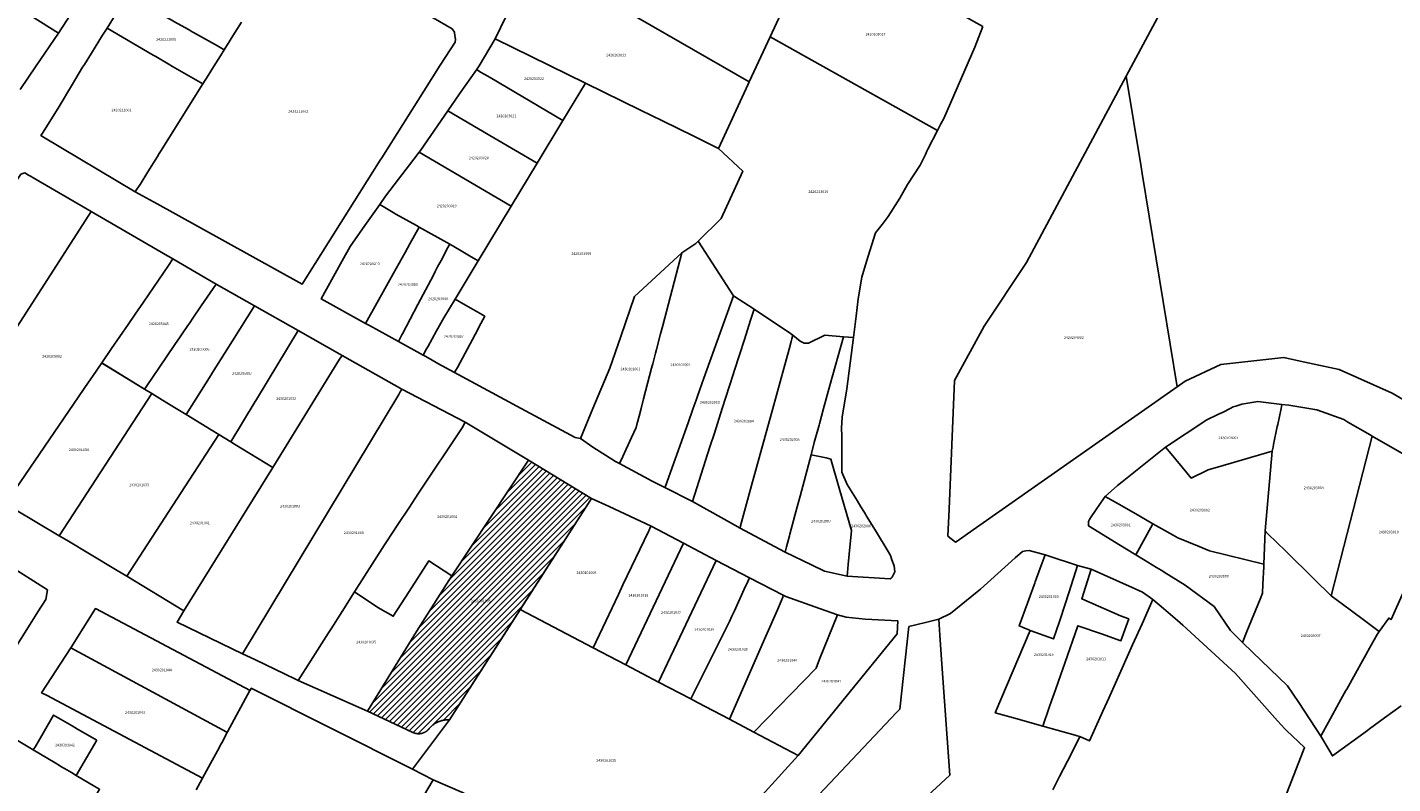
# Model space of a CAD drawing. Units: metres. Extents: x 496468 to 536439, y 9936248 to 9975432.
# Drawn here: x 499495 to 499826, y 9958342 to 9958525 of the extents above; entities that cross this region are included whole.
import ezdxf
from ezdxf.enums import TextEntityAlignment as Align

# ---------------------------------------------------------------- set-up
doc = ezdxf.new("R2010")
doc.units = ezdxf.units.M
doc.header["$MEASUREMENT"] = 0
for name, color, linetype in [('BRA_LOS_CHILLOS', 6, 'Continuous'), ('CLAVE_LOS_CHILLOS', 7, 'Continuous'), ('LOTE_LOS_CHILLOS', 5, 'Continuous')]:
    doc.layers.add(name, color=color, linetype=linetype)
doc.styles.add('Arial', font='arial.ttf')

msp = doc.modelspace()

# ---------------------------------------------------------------- hatches: boundary and pattern name
at = {"layer": 'BRA_LOS_CHILLOS', "linetype": 'Continuous', "lineweight": 13}
h = msp.add_hatch(dxfattribs=at)
h.set_pattern_fill('_USER', color=6, style=0)
h.set_pattern_definition([(45, (523109.0148, 9967473.5945), (-0.70710678, 0.70710678), [])])
h.paths.add_polyline_path([(499616.4073, 9958419.9971), (499631.6635, 9958410.7379), (499597.2675, 9958357.1001), (499597.1539, 9958357.1053), (499597.0395, 9958357.1083), (499596.9247, 9958357.1093), (499596.8093, 9958357.1081), (499596.6935, 9958357.1045), (499596.5773, 9958357.0987), (499596.4609, 9958357.0905), (499596.3443, 9958357.0801), (499596.2275, 9958357.0675), (499596.1107, 9958357.0525), (499595.9939, 9958357.0351), (499595.8771, 9958357.0153), (499595.7603, 9958356.9933), (499595.6439, 9958356.9687), (499595.5277, 9958356.9421), (499595.4117, 9958356.9129), (499595.2963, 9958356.8813), (499595.1813, 9958356.8475), (499595.0669, 9958356.8113), (499594.9529, 9958356.7727), (499594.8399, 9958356.7317), (499594.7275, 9958356.6887), (499594.6159, 9958356.6433), (499594.5053, 9958356.5955), (499594.3957, 9958356.5457), (499594.2869, 9958356.4937), (499594.1795, 9958356.4395), (499594.0731, 9958356.3831), (499593.9679, 9958356.3247), (499593.8641, 9958356.2643), (499593.7615, 9958356.2017), (499593.6603, 9958356.1373), (499593.5607, 9958356.0711), (499593.4625, 9958356.0029), (499593.3659, 9958355.9329), (499593.2709, 9958355.8611), (499593.1777, 9958355.7877), (499593.0859, 9958355.7127), (499592.9961, 9958355.6361), (499592.9079, 9958355.5579), (499592.8215, 9958355.4781), (499592.7371, 9958355.3971), (499592.6545, 9958355.3147), (499592.5739, 9958355.2311), (499592.4951, 9958355.1461), (499592.4183, 9958355.0601), (499592.3435, 9958354.9729), (499592.2707, 9958354.8847), (499592.1999, 9958354.7955), (499592.1425, 9958354.7353), (499592.0831, 9958354.6759), (499592.0219, 9958354.6177), (499591.9585, 9958354.5607), (499591.8933, 9958354.5049), (499591.8261, 9958354.4503), (499591.7571, 9958354.3973), (499591.6863, 9958354.3457), (499591.6135, 9958354.2959), (499591.5391, 9958354.2475), (499591.4629, 9958354.2011), (499591.3851, 9958354.1565), (499591.3059, 9958354.1137), (499591.2251, 9958354.0731), (499591.1427, 9958354.0345), (499591.0591, 9958353.9981), (499590.9743, 9958353.9639), (499590.8883, 9958353.9319), (499590.8011, 9958353.9023), (499590.7131, 9958353.8751), (499590.6241, 9958353.8503), (499590.5343, 9958353.8281), (499590.4439, 9958353.8083), (499590.3529, 9958353.7911), (499590.2615, 9958353.7763), (499590.1695, 9958353.7643), (499590.0775, 9958353.7547), (499589.9853, 9958353.7477), (499589.8929, 9958353.7435), (499589.8007, 9958353.7417), (499589.7087, 9958353.7427), (499589.6171, 9958353.7461), (499589.5257, 9958353.7521), (499589.4349, 9958353.7605), (499589.3447, 9958353.7713), (499589.2553, 9958353.7847), (499589.1665, 9958353.8005), (499589.0787, 9958353.8185), (499588.9919, 9958353.8387), (499588.9061, 9958353.8613), (499588.8213, 9958353.8861), (499588.7379, 9958353.9127), (499588.6557, 9958353.9415), (499588.5749, 9958353.9723), (499588.4955, 9958354.0049), (499588.4175, 9958354.0393), (499588.3411, 9958354.0755), (499588.2661, 9958354.1131), (499588.1929, 9958354.1525), (499577.4043, 9958359.2121), (499589.2569, 9958378.4981), (499597.1469, 9958390.8681), (499597.8799, 9958391.9767)])

# ---------------------------------------------------------------- linework, layer by layer
at = {"layer": 'BRA_LOS_CHILLOS', "flags": 128}
msp.add_lwpolyline([(499631.6635, 9958410.7379), (499597.2675, 9958357.1001), (499597.1539, 9958357.1053), (499597.0395, 9958357.1083), (499596.9247, 9958357.1093), (499596.8093, 9958357.1081), (499596.6935, 9958357.1045), (499596.5773, 9958357.0987), (499596.4609, 9958357.0905), (499596.3443, 9958357.0801), (499596.2275, 9958357.0675), (499596.1107, 9958357.0525), (499595.9939, 9958357.0351), (499595.8771, 9958357.0153), (499595.7603, 9958356.9933), (499595.6439, 9958356.9687), (499595.5277, 9958356.9421), (499595.4117, 9958356.9129), (499595.2963, 9958356.8813), (499595.1813, 9958356.8475), (499595.0669, 9958356.8113), (499594.9529, 9958356.7727), (499594.8399, 9958356.7317), (499594.7275, 9958356.6887), (499594.6159, 9958356.6433), (499594.5053, 9958356.5955), (499594.3957, 9958356.5457), (499594.2869, 9958356.4937), (499594.1795, 9958356.4395), (499594.0731, 9958356.3831), (499593.9679, 9958356.3247), (499593.8641, 9958356.2643), (499593.7615, 9958356.2017), (499593.6603, 9958356.1373), (499593.5607, 9958356.0711), (499593.4625, 9958356.0029), (499593.3659, 9958355.9329), (499593.2709, 9958355.8611), (499593.1777, 9958355.7877), (499593.0859, 9958355.7127), (499592.9961, 9958355.6361), (499592.9079, 9958355.5579), (499592.8215, 9958355.4781), (499592.7371, 9958355.3971), (499592.6545, 9958355.3147), (499592.5739, 9958355.2311), (499592.4951, 9958355.1461), (499592.4183, 9958355.0601), (499592.3435, 9958354.9729), (499592.2707, 9958354.8847), (499592.1999, 9958354.7955), (499592.1425, 9958354.7353), (499592.0831, 9958354.6759), (499592.0219, 9958354.6177), (499591.9585, 9958354.5607), (499591.8933, 9958354.5049), (499591.8261, 9958354.4503), (499591.7571, 9958354.3973), (499591.6863, 9958354.3457), (499591.6135, 9958354.2959), (499591.5391, 9958354.2475), (499591.4629, 9958354.2011), (499591.3851, 9958354.1565), (499591.3059, 9958354.1137), (499591.2251, 9958354.0731), (499591.1427, 9958354.0345), (499591.0591, 9958353.9981), (499590.9743, 9958353.9639), (499590.8883, 9958353.9319), (499590.8011, 9958353.9023), (499590.7131, 9958353.8751), (499590.6241, 9958353.8503), (499590.5343, 9958353.8281), (499590.4439, 9958353.8083), (499590.3529, 9958353.7911), (499590.2615, 9958353.7763), (499590.1695, 9958353.7643), (499590.0775, 9958353.7547), (499589.9853, 9958353.7477), (499589.8929, 9958353.7435), (499589.8007, 9958353.7417), (499589.7087, 9958353.7427), (499589.6171, 9958353.7461), (499589.5257, 9958353.7521), (499589.4349, 9958353.7605), (499589.3447, 9958353.7713), (499589.2553, 9958353.7847), (499589.1665, 9958353.8005), (499589.0787, 9958353.8185), (499588.9919, 9958353.8387), (499588.9061, 9958353.8613), (499588.8213, 9958353.8861), (499588.7379, 9958353.9127), (499588.6557, 9958353.9415), (499588.5749, 9958353.9723), (499588.4955, 9958354.0049), (499588.4175, 9958354.0393), (499588.3411, 9958354.0755), (499588.2661, 9958354.1131), (499588.1929, 9958354.1525), (499577.4043, 9958359.2121), (499589.2569, 9958378.4981), (499597.1469, 9958390.8681), (499597.8799, 9958391.9767), (499616.4073, 9958419.9971)], close=True, dxfattribs=at)
at = {"layer": 'LOTE_LOS_CHILLOS'}
for points in [[(499940.4895, 9958613.7523), (499939.6957, 9958425.6331), (499888.0547, 9958399.3949), (499879.8943, 9958404.2509), (499849.8377, 9958422.1367), (499825.7077, 9958436.2127), (499812.9017, 9958441.9277), (499803.3947, 9958444.0237), (499799.4609, 9958444.8909), (499784.2209, 9958443.1977), (499775.5425, 9958439.1759), (499773.5725, 9958437.7945), (499765.13, 9958489.4733), (499764.8706, 9958491.0612), (499761.2827, 9958513.0235), (499770.0657, 9958529.4255), (499780.3845, 9958555.2225), (499813.7219, 9958574.2725), (499852.2189, 9958595.7037), (499862.2143, 9958598.0891), (499862.813, 9958598.232), (499887.1439, 9958604.0381), (499903.8653, 9958607.0831)], [(499674.9801, 9958522.5901), (499669.9301, 9958511.6601), (499642.9101, 9958527.1601), (499637.2101, 9958530.4401), (499623.1001, 9958538.5401), (499620.3201, 9958540.1301), (499618.2337, 9958541.2927), (499621.1371, 9958545.3177), (499622.6899, 9958547.4705), (499625.6839, 9958551.0941), (499634.2325, 9958561.4407), (499641.1201, 9958557.4001), (499643.3071, 9958556.1169), (499646.3701, 9958554.3201), (499647.6501, 9958553.5701), (499677.7147, 9958535.7135), (499681.2077, 9958533.5863), (499680.9701, 9958533.2401), (499680.0101, 9958531.8201), (499677.5401, 9958528.1401)], [(499508.6701, 9958532.9601), (499502.5701, 9958523.4001), (499496.0101, 9958527.5501), (499489.3187, 9958531.7867), (499486.6601, 9958533.4701), (499482.6301, 9958536.0201), (499481.9701, 9958536.4501), (499476.6401, 9958539.9501), (499473.7901, 9958541.8201), (499473.3267, 9958542.0899), (499477.8701, 9958548.8301), (499478.5709, 9958549.8623), (499478.8819, 9958550.3203), (499479.8969, 9958551.8181), (499495.3477, 9958541.7019), (499501.3301, 9958537.8001), (499502.8201, 9958536.8201)], [(499726.4901, 9958525.0801), (499724.5501, 9958520.0301), (499717.0301, 9958502.7901), (499716.3501, 9958501.4701), (499715.5201, 9958499.8601), (499674.9801, 9958522.5901), (499677.5401, 9958528.1401), (499680.0101, 9958531.8201), (499680.9701, 9958533.2401), (499681.2077, 9958533.5863), (499684.1301, 9958537.9451), (499690.0467, 9958545.5131)], [(499669.6811, 9958511.1203), (499662.4801, 9958495.5101), (499656.4901, 9958498.4501), (499648.8901, 9958502.1801), (499643.5401, 9958504.8101), (499630.2201, 9958511.3601), (499608.3701, 9958522.0901), (499610.9203, 9958527.3559), (499618.2337, 9958541.2927), (499620.3201, 9958540.1301), (499623.1001, 9958538.5401), (499637.2101, 9958530.4401), (499642.9101, 9958527.1601), (499669.9301, 9958511.6601)], [(499538.7901, 9958513.1801), (499537.5101, 9958511.1401), (499536.9201, 9958511.4801), (499530.1806, 9958515.4), (499529.0801, 9958516.0401), (499526.1001, 9958517.7701), (499525.4999, 9958518.1193), (499514.3101, 9958524.6301), (499516.5401, 9958528.1901), (499519.3201, 9958532.6001), (499530.3575, 9958526.3594), (499530.4801, 9958526.2901), (499534.1617, 9958524.2131), (499534.6829, 9958523.9191), (499534.9005, 9958523.798), (499535.2201, 9958523.6201), (499541.0201, 9958520.3401), (499542.6801, 9958519.4001), (499541.7721, 9958517.9467), (499540.1001, 9958515.2701)], [(499521.5225, 9958485.6311), (499521.1201, 9958485.0101), (499498.8595, 9958498.2219), (499498.2877, 9958498.6543), (499498.6541, 9958499.2383), (499499.0217, 9958499.8243), (499502.4201, 9958505.2401), (499505.9101, 9958511.0801), (499508.3601, 9958515.1701), (499508.8101, 9958515.8801), (499510.5201, 9958518.6001), (499513.2301, 9958522.9201), (499514.3101, 9958524.6301), (499525.4999, 9958518.1193), (499526.1001, 9958517.7701), (499529.0801, 9958516.0401), (499530.1806, 9958515.4), (499536.9201, 9958511.4801), (499537.5101, 9958511.1401), (499527.2501, 9958494.7501), (499526.9401, 9958494.2501), (499526.5101, 9958493.5601), (499524.2001, 9958489.8801), (499522.2801, 9958486.8001)], [(499630.2201, 9958511.3601), (499624.7713, 9958502.3203), (499607.1401, 9958512.6601), (499605.8101, 9958513.4301), (499604.7801, 9958514.0301), (499604.2205, 9958514.3559), (499603.8361, 9958514.5799), (499604.4617, 9958515.5501), (499608.3701, 9958522.0901)], [(499715.5201, 9958499.8601), (499713.2101, 9958495.3601), (499712.9801, 9958494.8301), (499712.6201, 9958494.0601), (499711.3601, 9958491.4701), (499708.2601, 9958486.7601), (499706.3901, 9958483.4701), (499703.5601, 9958478.9901), (499702.1001, 9958477.1301), (499700.4801, 9958475.0901), (499698.3401, 9958468.1315), (499697.2289, 9958464.3743), (499696.2763, 9958459.0827), (499695.8093, 9958454.8721), (499695.1433, 9958449.6927), (499692.7503, 9958449.8917), (499688.2087, 9958450.2693), (499684.2901, 9958448.3101), (499683.2101, 9958448.3501), (499682.2701, 9958448.8501), (499680.4901, 9958450.3201), (499679.9401, 9958450.6801), (499671.0801, 9958456.5501), (499666.1101, 9958459.8501), (499657.5501, 9958473.0301), (499663.1401, 9958478.5501), (499668.3401, 9958490.0401), (499662.4801, 9958495.5101), (499669.6811, 9958511.1203), (499669.9301, 9958511.6601), (499674.9801, 9958522.5901)], [(499624.7713, 9958502.3203), (499618.5361, 9958491.9755), (499608.0533, 9958498.1231), (499596.9045, 9958504.6613), (499599.7173, 9958508.7141), (499603.8361, 9958514.5799), (499604.2205, 9958514.3559), (499604.7801, 9958514.0301), (499605.8101, 9958513.4301), (499607.1401, 9958512.6601)], [(499632.0201, 9958432.5301), (499628.9827, 9958425.2575), (499627.7707, 9958425.4667), (499620.0501, 9958429.6301), (499614.6601, 9958432.5301), (499598.5201, 9958441.2301), (499598.8313, 9958441.8053), (499599.1801, 9958442.4501), (499603.4901, 9958450.4801), (499604.9001, 9958453.1001), (499605.8401, 9958454.8501), (499603.6001, 9958456.1501), (499603.0201, 9958456.4801), (499601.1601, 9958457.5601), (499598.6655, 9958459.0085), (499604.2527, 9958468.2779), (499612.2415, 9958481.5319), (499618.5361, 9958491.9755), (499624.7713, 9958502.3203), (499630.2201, 9958511.3601), (499643.5401, 9958504.8101), (499648.8901, 9958502.1801), (499656.4901, 9958498.4501), (499662.4801, 9958495.5101), (499668.3401, 9958490.0401), (499663.1401, 9958478.5501), (499657.5501, 9958473.0301), (499657.0001, 9958472.5001), (499656.5201, 9958472.1801), (499653.6003, 9958470.2549), (499642.1101, 9958459.6501), (499638.7601, 9958450.0001), (499636.0995, 9958442.2953)], [(499720.2667, 9958400.4145), (499719.9269, 9958400.1763), (499718.0749, 9958401.6315), (499718.3492, 9958408.1447), (499719.6625, 9958439.3347), (499726.8061, 9958452.4317), (499737.1249, 9958467.9097), (499761.2827, 9958513.0235), (499764.8706, 9958491.0612), (499765.13, 9958489.4733), (499773.5725, 9958437.7945), (499724.1709, 9958403.1523)], [(499608.0533, 9958498.1231), (499618.5361, 9958491.9755), (499612.2415, 9958481.5319), (499589.9117, 9958494.6273), (499590.2291, 9958495.0429), (499596.9045, 9958504.6613)], [(499612.2415, 9958481.5319), (499604.2527, 9958468.2779), (499602.1501, 9958469.5101), (499599.7303, 9958470.9329), (499597.3201, 9958472.3501), (499589.9301, 9958476.4501), (499589.2901, 9958476.8101), (499584.2751, 9958479.5901), (499583.6501, 9958479.9701), (499580.3701, 9958481.9601), (499581.7801, 9958483.9801), (499583.8701, 9958486.7201), (499588.6001, 9958492.9101), (499589.9117, 9958494.6273)], [(499498.3936, 9958461.527), (499490.9801, 9958449.9701), (499486.442, 9958452.6532), (499482.5401, 9958454.9601), (499476.6201, 9958458.4601), (499474.5001, 9958459.7101), (499478.4853, 9958466.0983), (499480.0877, 9958468.6665), (499487.4701, 9958480.5001), (499493.4201, 9958489.3001), (499494.3401, 9958489.5901), (499495.2303, 9958489.0745), (499495.9103, 9958488.6805), (499496.1701, 9958488.5301), (499510.4103, 9958480.2599)], [(499581.9801, 9958462.2301), (499576.9201, 9958453.1501), (499566.2201, 9958459.0501), (499570.9001, 9958467.5501), (499571.2901, 9958468.2501), (499573.2101, 9958471.7301), (499576.8001, 9958476.8601), (499580.3701, 9958481.9601), (499583.6501, 9958479.9701), (499584.2751, 9958479.5901), (499589.2901, 9958476.8101), (499589.9301, 9958476.4501), (499587.6823, 9958472.4403), (499586.5101, 9958470.3301), (499583.6101, 9958465.1301)], [(499509.8301, 9958438.9301), (499489.6469, 9958409.4513), (499471.8671, 9958420.0375), (499478.8301, 9958431.0601), (499480.9601, 9958434.3801), (499482.6653, 9958437.0353), (499483.1501, 9958437.7901), (499486.3811, 9958442.8059), (499490.9801, 9958449.9701), (499498.3936, 9958461.527), (499510.4103, 9958480.2599), (499528.9633, 9958469.4943), (499529.9701, 9958468.9101), (499530.2701, 9958468.7401), (499529.1701, 9958467.1301), (499523.0901, 9958458.2601), (499521.0901, 9958455.3601), (499519.4101, 9958452.9001), (499515.3845, 9958447.0345), (499513.0001, 9958443.5601), (499510.7403, 9958440.2597)], [(499585.7201, 9958450.3401), (499584.8801, 9958448.7501), (499577.8901, 9958452.6101), (499576.9201, 9958453.1501), (499581.9801, 9958462.2301), (499583.6101, 9958465.1301), (499586.5101, 9958470.3301), (499587.6823, 9958472.4403), (499589.9301, 9958476.4501), (499597.3201, 9958472.3501), (499596.6701, 9958471.1101), (499595.7101, 9958469.2801), (499595.2235, 9958468.3713), (499594.4101, 9958466.8201), (499593.8145, 9958465.6919), (499593.3701, 9958464.8501), (499589.6101, 9958457.7201), (499585.8805, 9958450.6445)], [(499591.7401, 9958446.9801), (499590.8799, 9958445.4425), (499584.8801, 9958448.7501), (499585.7201, 9958450.3401), (499585.8805, 9958450.6445), (499589.6101, 9958457.7201), (499593.3701, 9958464.8501), (499593.8145, 9958465.6919), (499594.4101, 9958466.8201), (499595.2235, 9958468.3713), (499595.7101, 9958469.2801), (499596.6701, 9958471.1101), (499597.3201, 9958472.3501), (499599.7303, 9958470.9329), (499602.1501, 9958469.5101), (499604.2527, 9958468.2779), (499598.6655, 9958459.0085), (499595.9301, 9958454.4701), (499594.1613, 9958451.3083), (499592.0131, 9958447.4681)], [(499649.5835, 9958413.7247), (499649.4601, 9958413.3801), (499646.4201, 9958414.9201), (499638.4501, 9958419.1901), (499639.2601, 9958420.9339), (499641.3901, 9958425.5201), (499642.4851, 9958427.8851), (499642.6901, 9958428.6401), (499643.2301, 9958430.7001), (499643.7001, 9958432.5301), (499644.3001, 9958434.8401), (499646.2363, 9958442.2703), (499646.3901, 9958442.8601), (499646.5201, 9958443.3601), (499647.1901, 9958445.9601), (499647.4101, 9958446.8045), (499648.4101, 9958450.6401), (499648.9401, 9958452.6601), (499653.6003, 9958470.2549), (499656.5201, 9958472.1801), (499657.0001, 9958472.5001), (499657.5501, 9958473.0301), (499666.1101, 9958459.8501), (499658.9301, 9958439.8301), (499657.3701, 9958435.4701), (499657.0301, 9958434.5301), (499656.3515, 9958432.6271), (499654.9961, 9958428.8343), (499654.8411, 9958428.4001), (499654.6801, 9958427.9501)], [(499523.7601, 9958437.7801), (499523.3747, 9958437.2153), (499513.0001, 9958443.5601), (499515.3845, 9958447.0345), (499519.4101, 9958452.9001), (499521.0901, 9958455.3601), (499523.0901, 9958458.2601), (499529.1701, 9958467.1301), (499530.2701, 9958468.7401), (499538.2101, 9958464.1301), (499540.7301, 9958462.6601), (499537.1301, 9958457.3801), (499535.0771, 9958454.3701), (499534.3201, 9958453.2601), (499533.8901, 9958452.6401), (499532.3201, 9958450.3401), (499532.0351, 9958449.9125), (499530.7301, 9958448.0001), (499528.7201, 9958445.0501)], [(499639.2601, 9958420.9339), (499638.4501, 9958419.1901), (499637.8325, 9958419.5221), (499637.5201, 9958419.6901), (499632.0201, 9958423.1701), (499628.9827, 9958425.2575), (499632.0201, 9958432.5301), (499636.0995, 9958442.2953), (499638.7601, 9958450.0001), (499642.1101, 9958459.6501), (499653.6003, 9958470.2549), (499648.9401, 9958452.6601), (499648.4101, 9958450.6401), (499647.4101, 9958446.8045), (499647.1901, 9958445.9601), (499646.5201, 9958443.3601), (499646.3901, 9958442.8601), (499646.2363, 9958442.2703), (499644.3001, 9958434.8401), (499643.7001, 9958432.5301), (499643.2301, 9958430.7001), (499642.6901, 9958428.6401), (499642.4851, 9958427.8851), (499641.3901, 9958425.5201)], [(499539.5241, 9958440.7121), (499533.4401, 9958431.0701), (499531.0501, 9958432.5301), (499527.7001, 9958434.5701), (499525.1543, 9958436.1269), (499523.3747, 9958437.2153), (499523.7601, 9958437.7801), (499528.7201, 9958445.0501), (499530.7301, 9958448.0001), (499532.0351, 9958449.9125), (499532.3201, 9958450.3401), (499533.8901, 9958452.6401), (499534.3201, 9958453.2601), (499535.0771, 9958454.3701), (499537.1301, 9958457.3801), (499540.7301, 9958462.6601), (499550.0397, 9958457.3771), (499544.6975, 9958448.9107), (499539.8443, 9958441.2195)], [(499598.8313, 9958441.8053), (499598.5201, 9958441.2301), (499594.4801, 9958443.4601), (499592.6701, 9958444.4551), (499591.3615, 9958445.1769), (499590.8799, 9958445.4425), (499591.7401, 9958446.9801), (499592.0131, 9958447.4681), (499594.1613, 9958451.3083), (499595.9301, 9958454.4701), (499598.6655, 9958459.0085), (499601.1601, 9958457.5601), (499603.0201, 9958456.4801), (499603.6001, 9958456.1501), (499605.8401, 9958454.8501), (499604.9001, 9958453.1001), (499603.4901, 9958450.4801), (499599.1801, 9958442.4501)], [(499660.3801, 9958423.2001), (499656.1401, 9958410.0001), (499649.4601, 9958413.3801), (499649.5835, 9958413.7247), (499654.6801, 9958427.9501), (499654.8411, 9958428.4001), (499654.9961, 9958428.8343), (499656.3515, 9958432.6271), (499657.0301, 9958434.5301), (499657.3701, 9958435.4701), (499658.9301, 9958439.8301), (499666.1101, 9958459.8501), (499671.0801, 9958456.5501), (499670.5401, 9958454.8501), (499670.2301, 9958453.8901), (499668.7401, 9958449.2601), (499667.5601, 9958445.5601), (499666.2601, 9958441.5301), (499666.1007, 9958441.0341), (499665.9999, 9958440.7197), (499663.3701, 9958432.5301), (499661.4601, 9958426.5801)], [(499550.1789, 9958434.1973), (499544.2607, 9958424.4539), (499541.3629, 9958426.2255), (499539.5271, 9958427.3481), (499533.4401, 9958431.0701), (499539.5241, 9958440.7121), (499539.8443, 9958441.2195), (499544.6975, 9958448.9107), (499550.0397, 9958457.3771), (499560.6141, 9958451.3767), (499550.4905, 9958434.7101)], [(499667.8101, 9958404.0901), (499667.7009, 9958403.5681), (499663.8155, 9958405.7297), (499656.1401, 9958410.0001), (499660.3801, 9958423.2001), (499661.4601, 9958426.5801), (499663.3701, 9958432.5301), (499665.9999, 9958440.7197), (499666.1007, 9958441.0341), (499666.2601, 9958441.5301), (499667.5601, 9958445.5601), (499668.7401, 9958449.2601), (499670.2301, 9958453.8901), (499670.5401, 9958454.8501), (499671.0801, 9958456.5501), (499679.9401, 9958450.6801), (499680.4901, 9958450.3201), (499680.2401, 9958449.3901), (499680.0701, 9958448.7901), (499679.5501, 9958446.8701), (499678.2601, 9958442.1901), (499675.6101, 9958432.5301), (499670.4901, 9958413.8601)], [(499571.2443, 9958445.3443), (499570.6601, 9958444.4401), (499554.4419, 9958418.2287), (499545.1501, 9958423.9101), (499544.2607, 9958424.4539), (499550.1789, 9958434.1973), (499550.4905, 9958434.7101), (499560.6141, 9958451.3767)], [(499683.2101, 9958448.3501), (499684.2901, 9958448.3101), (499688.2087, 9958450.2693), (499692.7503, 9958449.8917), (499689.4701, 9958438.0801), (499687.9401, 9958432.5301), (499686.9263, 9958428.8367), (499686.8387, 9958428.5177), (499685.6701, 9958424.2601), (499684.8801, 9958421.2901), (499682.2401, 9958411.3001), (499681.5601, 9958408.7101), (499679.7713, 9958402.0895), (499679.6537, 9958401.6539), (499678.9333, 9958398.9879), (499678.5801, 9958397.6801), (499669.9775, 9958402.3351), (499667.7009, 9958403.5681), (499667.8101, 9958404.0901), (499670.4901, 9958413.8601), (499675.6101, 9958432.5301), (499678.2601, 9958442.1901), (499679.5501, 9958446.8701), (499680.0701, 9958448.7901), (499680.2401, 9958449.3901), (499680.4901, 9958450.3201), (499682.2701, 9958448.8501)], [(499704.3321, 9958391.4601), (499704.0519, 9958391.2401), (499693.6701, 9958391.8801), (499693.7507, 9958392.7951), (499693.9193, 9958394.7123), (499694.1613, 9958397.2593), (499694.7001, 9958402.9301), (499691.7021, 9958413.2165), (499689.6487, 9958420.2619), (499688.5625, 9958420.5675), (499684.8801, 9958421.2901), (499685.6701, 9958424.2601), (499686.8387, 9958428.5177), (499686.9263, 9958428.8367), (499687.9401, 9958432.5301), (499689.4701, 9958438.0801), (499692.7503, 9958449.8917), (499695.1433, 9958449.6927), (499693.5501, 9958437.3001), (499692.4097, 9958430.3869), (499692.2601, 9958427.7701), (499692.2709, 9958427.4313), (499692.3101, 9958426.2201), (499692.3439, 9958424.9879), (499692.3427, 9958423.6681), (499692.3399, 9958420.7253), (499692.3375, 9958418.3551), (499692.3365, 9958417.1353), (499693.6635, 9958414.1499), (499696.0253, 9958410.2609), (499696.9913, 9958408.6703), (499697.8217, 9958407.3029), (499698.0723, 9958406.8901), (499698.3381, 9958406.4525), (499700.4719, 9958402.9389), (499703.5421, 9958397.8835), (499704.1521, 9958396.8791), (499704.4817, 9958395.8341), (499705.0373, 9958394.4449), (499705.1563, 9958392.9369), (499704.5549, 9958391.6351)], [(499585.7011, 9958437.1845), (499585.3501, 9958436.5753), (499584.9901, 9958435.9501), (499547.1457, 9958373.1195), (499531.2677, 9958380.7753), (499532.9369, 9958383.4731), (499554.4419, 9958418.2287), (499570.6601, 9958444.4401), (499571.2443, 9958445.3443)], [(499525.1543, 9958436.1269), (499502.7313, 9958401.6645), (499491.8646, 9958408.1315), (499489.6469, 9958409.4513), (499509.8301, 9958438.9301), (499510.7403, 9958440.2597), (499513.0001, 9958443.5601), (499513.2073, 9958443.4334), (499523.3747, 9958437.2153)], [(499541.3629, 9958426.2255), (499519.0599, 9958391.9219), (499516.7801, 9958393.3101), (499516.3635, 9958393.5577), (499504.5201, 9958400.6001), (499502.7313, 9958401.6645), (499525.1543, 9958436.1269), (499527.7001, 9958434.5701), (499531.0501, 9958432.5301), (499533.4401, 9958431.0701), (499539.5271, 9958427.3481)], [(499601.1031, 9958429.2313), (499600.3201, 9958427.8601), (499589.8001, 9958412.0001), (499587.4201, 9958408.4101), (499584.9455, 9958404.6709), (499584.7799, 9958404.4207), (499582.0001, 9958400.2201), (499581.5001, 9958399.4701), (499574.2501, 9958388.0901), (499571.2301, 9958383.3401), (499568.5701, 9958379.1701), (499567.9201, 9958378.1501), (499563.5617, 9958371.3097), (499560.5871, 9958366.6383), (499559.9821, 9958366.9301), (499550.1157, 9958371.6875), (499547.1457, 9958373.1195), (499584.9901, 9958435.9501), (499585.3501, 9958436.5753), (499585.7011, 9958437.1845)], [(499777.2901, 9958415.7901), (499777.0301, 9958415.6601), (499775.9301, 9958416.9051), (499772.1385, 9958421.5149), (499770.7601, 9958423.1901), (499771.4809, 9958423.6621), (499779.8335, 9958429.1321), (499780.6701, 9958429.6801), (499783.6401, 9958431.1401), (499784.7301, 9958431.6701), (499786.4701, 9958432.5301), (499787.2001, 9958432.8901), (499787.8501, 9958433.1001), (499789.2701, 9958433.5701), (499793.1701, 9958434.2401), (499799.0051, 9958433.4751), (499798.8001, 9958432.5301), (499797.9901, 9958428.6701), (499797.8801, 9958428.1401), (499796.9757, 9958423.8359), (499796.8401, 9958423.1901), (499796.6201, 9958422.1601), (499784.7401, 9958418.6801), (499781.1401, 9958417.6301), (499780.5101, 9958417.3301)], [(499815.5301, 9958405.0602), (499810.9301, 9958387.1601), (499806.7001, 9958391.3001), (499799.9101, 9958397.9701), (499795.5901, 9958402.2001), (499794.9201, 9958402.8501), (499796.6201, 9958422.1601), (499796.8401, 9958423.1901), (499796.9757, 9958423.8359), (499797.8801, 9958428.1401), (499797.9901, 9958428.6701), (499798.8001, 9958432.5301), (499799.0051, 9958433.4751), (499800.6949, 9958433.3015), (499806.9291, 9958432.2585), (499807.4901, 9958432.1801), (499814.0001, 9958429.8301), (499814.9899, 9958429.2501), (499820.3501, 9958426.1101), (499820.8801, 9958425.8001)], [(499616.4073, 9958419.9971), (499597.8799, 9958391.9767), (499592.2601, 9958395.6001), (499587.5101, 9958388.2101), (499583.6411, 9958382.1907), (499579.9401, 9958384.3401), (499578.3401, 9958385.3701), (499577.0041, 9958386.2585), (499574.2501, 9958388.0901), (499581.5001, 9958399.4701), (499582.0001, 9958400.2201), (499584.7799, 9958404.4207), (499584.9455, 9958404.6709), (499587.4201, 9958408.4101), (499589.8001, 9958412.0001), (499600.3201, 9958427.8601), (499601.1031, 9958429.2313)], [(499519.0599, 9958391.9219), (499541.3629, 9958426.2255), (499544.2607, 9958424.4539), (499545.1501, 9958423.9101), (499554.4419, 9958418.2287), (499532.9369, 9958383.4731)], [(499831.41, 9958394.8002), (499825.4601, 9958381.3901), (499824.9001, 9958381.7502), (499822.5701, 9958378.5101), (499819.3402, 9958380.9102), (499815.5492, 9958383.7292), (499810.9301, 9958387.1601), (499815.5301, 9958405.0602), (499820.8801, 9958425.8001), (499840.5211, 9958414.6203), (499833.1031, 9958398.5637), (499832.5103, 9958397.2805)], [(499693.7507, 9958392.7951), (499693.6701, 9958391.8801), (499688.1801, 9958393.0901), (499684.9913, 9958394.6147), (499678.5801, 9958397.6801), (499678.9333, 9958398.9879), (499679.6537, 9958401.6539), (499679.7713, 9958402.0895), (499681.5601, 9958408.7101), (499682.2401, 9958411.3001), (499684.8801, 9958421.2901), (499688.5625, 9958420.5675), (499689.6487, 9958420.2619), (499691.7021, 9958413.2165), (499694.7001, 9958402.9301), (499694.1613, 9958397.2593), (499693.9193, 9958394.7123)], [(499775.9301, 9958416.9051), (499777.0301, 9958415.6601), (499777.2901, 9958415.7901), (499780.5101, 9958417.3301), (499781.1401, 9958417.6301), (499784.7401, 9958418.6801), (499796.6201, 9958422.1601), (499794.9201, 9958402.8501), (499794.5955, 9958394.8019), (499781.4769, 9958398.0499), (499778.9529, 9958399.1317), (499773.7601, 9958401.1651), (499772.6201, 9958401.8201), (499769.8801, 9958403.3901), (499767.7201, 9958404.6201), (499764.5801, 9958406.4201), (499760.2151, 9958408.9159), (499756.1467, 9958411.2333), (499759.1287, 9958413.8523), (499760.2713, 9958414.7697), (499770.7601, 9958423.1901), (499772.1385, 9958421.5149)], [(499631.6635, 9958410.7379), (499597.2675, 9958357.1001), (499597.1539, 9958357.1053), (499597.0395, 9958357.1083), (499596.9247, 9958357.1093), (499596.8093, 9958357.1081), (499596.6935, 9958357.1045), (499596.5773, 9958357.0987), (499596.4609, 9958357.0905), (499596.3443, 9958357.0801), (499596.2275, 9958357.0675), (499596.1107, 9958357.0525), (499595.9939, 9958357.0351), (499595.8771, 9958357.0153), (499595.7603, 9958356.9933), (499595.6439, 9958356.9687), (499595.5277, 9958356.9421), (499595.4117, 9958356.9129), (499595.2963, 9958356.8813), (499595.1813, 9958356.8475), (499595.0669, 9958356.8113), (499594.9529, 9958356.7727), (499594.8399, 9958356.7317), (499594.7275, 9958356.6887), (499594.6159, 9958356.6433), (499594.5053, 9958356.5955), (499594.3957, 9958356.5457), (499594.2869, 9958356.4937), (499594.1795, 9958356.4395), (499594.0731, 9958356.3831), (499593.9679, 9958356.3247), (499593.8641, 9958356.2643), (499593.7615, 9958356.2017), (499593.6603, 9958356.1373), (499593.5607, 9958356.0711), (499593.4625, 9958356.0029), (499593.3659, 9958355.9329), (499593.2709, 9958355.8611), (499593.1777, 9958355.7877), (499593.0859, 9958355.7127), (499592.9961, 9958355.6361), (499592.9079, 9958355.5579), (499592.8215, 9958355.4781), (499592.7371, 9958355.3971), (499592.6545, 9958355.3147), (499592.5739, 9958355.2311), (499592.4951, 9958355.1461), (499592.4183, 9958355.0601), (499592.3435, 9958354.9729), (499592.2707, 9958354.8847), (499592.1999, 9958354.7955), (499592.1425, 9958354.7353), (499592.0831, 9958354.6759), (499592.0219, 9958354.6177), (499591.9585, 9958354.5607), (499591.8933, 9958354.5049), (499591.8261, 9958354.4503), (499591.7571, 9958354.3973), (499591.6863, 9958354.3457), (499591.6135, 9958354.2959), (499591.5391, 9958354.2475), (499591.4629, 9958354.2011), (499591.3851, 9958354.1565), (499591.3059, 9958354.1137), (499591.2251, 9958354.0731), (499591.1427, 9958354.0345), (499591.0591, 9958353.9981), (499590.9743, 9958353.9639), (499590.8883, 9958353.9319), (499590.8011, 9958353.9023), (499590.7131, 9958353.8751), (499590.6241, 9958353.8503), (499590.5343, 9958353.8281), (499590.4439, 9958353.8083), (499590.3529, 9958353.7911), (499590.2615, 9958353.7763), (499590.1695, 9958353.7643), (499590.0775, 9958353.7547), (499589.9853, 9958353.7477), (499589.8929, 9958353.7435), (499589.8007, 9958353.7417), (499589.7087, 9958353.7427), (499589.6171, 9958353.7461), (499589.5257, 9958353.7521), (499589.4349, 9958353.7605), (499589.3447, 9958353.7713), (499589.2553, 9958353.7847), (499589.1665, 9958353.8005), (499589.0787, 9958353.8185), (499588.9919, 9958353.8387), (499588.9061, 9958353.8613), (499588.8213, 9958353.8861), (499588.7379, 9958353.9127), (499588.6557, 9958353.9415), (499588.5749, 9958353.9723), (499588.4955, 9958354.0049), (499588.4175, 9958354.0393), (499588.3411, 9958354.0755), (499588.2661, 9958354.1131), (499588.1929, 9958354.1525), (499577.4043, 9958359.2121), (499589.2569, 9958378.4981), (499597.1469, 9958390.8681), (499597.8799, 9958391.9767), (499616.4073, 9958419.9971)], [(499767.7201, 9958404.6201), (499763.5701, 9958397.1101), (499763.2231, 9958397.3221), (499759.8783, 9958399.3673), (499752.1473, 9958404.0943), (499752.1301, 9958405.1401), (499752.3601, 9958405.6601), (499752.6301, 9958406.0601), (499754.0101, 9958408.0951), (499755.7411, 9958410.6343), (499756.1467, 9958411.2333), (499760.2151, 9958408.9159), (499764.5801, 9958406.4201)], [(499638.2101, 9958387.5001), (499632.0601, 9958374.5601), (499614.3993, 9958383.8159), (499631.6635, 9958410.7379), (499635.9413, 9958408.7595), (499646.1349, 9958404.0449), (499645.9449, 9958403.6701), (499645.6287, 9958403.0505), (499645.4701, 9958402.7401), (499639.3001, 9958389.7801)], [(499790.5201, 9958378.5401), (499789.4101, 9958375.8501), (499788.9501, 9958376.2901), (499788.7101, 9958376.5301), (499787.8957, 9958377.3671), (499786.5601, 9958378.7401), (499782.5601, 9958384.5501), (499775.5601, 9958389.7601), (499770.4257, 9958392.9073), (499770.1211, 9958393.0941), (499769.7421, 9958393.3265), (499768.6365, 9958394.0043), (499765.4745, 9958395.9425), (499763.5701, 9958397.1101), (499767.7201, 9958404.6201), (499769.8801, 9958403.3901), (499772.6201, 9958401.8201), (499773.7601, 9958401.1651), (499778.9529, 9958399.1317), (499781.4769, 9958398.0499), (499794.5955, 9958394.8019), (499794.5705, 9958394.1701), (499794.4039, 9958389.9287), (499794.3201, 9958387.7901), (499793.7229, 9958386.3363)], [(499654.0103, 9958399.9009), (499639.9901, 9958370.4017), (499637.9501, 9958371.4701), (499632.0601, 9958374.5601), (499638.2101, 9958387.5001), (499639.3001, 9958389.7801), (499645.4701, 9958402.7401), (499645.6287, 9958403.0505), (499645.9449, 9958403.6701), (499646.1349, 9958404.0449)], [(499808.5541, 9958353.4677), (499808.4001, 9958353.1901), (499803.0751, 9958361.2837), (499800.3801, 9958365.3801), (499791.9031, 9958373.4707), (499789.4101, 9958375.8501), (499790.5201, 9958378.5401), (499793.7229, 9958386.3363), (499794.3201, 9958387.7901), (499794.4039, 9958389.9287), (499794.5705, 9958394.1701), (499794.5955, 9958394.8019), (499794.9201, 9958402.8501), (499795.5901, 9958402.2001), (499799.9101, 9958397.9701), (499806.7001, 9958391.3001), (499810.9301, 9958387.1601), (499815.5492, 9958383.7292), (499819.3402, 9958380.9102), (499822.5701, 9958378.5101), (499822.0401, 9958377.7701), (499820.6201, 9958375.2201), (499814.7101, 9958364.5701), (499814.5001, 9958364.1901), (499813.2901, 9958362.0001), (499810.2701, 9958356.5601)], [(499661.9221, 9958395.7193), (499647.9165, 9958366.2507), (499639.9901, 9958370.4017), (499654.0103, 9958399.9009)], [(499496.0701, 9958380.9201), (499486.4901, 9958365.7201), (499481.0601, 9958369.3301), (499479.5301, 9958370.3401), (499477.5701, 9958371.6401), (499476.7001, 9958372.2201), (499477.8601, 9958374.2101), (499478.6501, 9958375.5801), (499479.6601, 9958377.3101), (499485.0301, 9958386.5501), (499486.2001, 9958388.5551), (499487.5601, 9958390.8901), (499489.8901, 9958394.9101), (499499.8479, 9958388.5709), (499499.4301, 9958386.2601), (499497.5401, 9958383.2501), (499496.8701, 9958382.2001)], [(499597.1469, 9958390.8681), (499589.2569, 9958378.4981), (499577.4043, 9958359.2121), (499560.5871, 9958366.6383), (499563.5617, 9958371.3097), (499567.9201, 9958378.1501), (499568.5701, 9958379.1701), (499571.2301, 9958383.3401), (499574.2501, 9958388.0901), (499577.0041, 9958386.2585), (499578.3401, 9958385.3701), (499579.9401, 9958384.3401), (499583.6411, 9958382.1907), (499587.5101, 9958388.2101), (499592.2601, 9958395.6001), (499597.8799, 9958391.9767)], [(499669.9573, 9958391.4733), (499669.5901, 9958390.6201), (499668.6701, 9958388.7401), (499666.3101, 9958383.5301), (499665.7201, 9958382.2101), (499665.1401, 9958380.9301), (499655.7299, 9958362.1589), (499647.9165, 9958366.2507), (499661.9221, 9958395.7193)], [(499745.1101, 9958380.9501), (499743.6201, 9958376.6901), (499737.9759, 9958378.7301), (499737.5401, 9958378.9901), (499736.6301, 9958379.3401), (499736.1101, 9958379.5301), (499735.3001, 9958379.8401), (499737.3401, 9958385.4001), (499738.9551, 9958389.8301), (499739.0891, 9958390.1971), (499739.2101, 9958390.5301), (499740.4301, 9958393.8501), (499741.6101, 9958397.0601), (499742.3749, 9958396.8165), (499749.4833, 9958394.5233), (499747.4401, 9958388.1501), (499745.2701, 9958381.4001)], [(499673.9289, 9958377.3361), (499665.1287, 9958357.2301), (499657.3701, 9958361.3001), (499655.7299, 9958362.1589), (499665.1401, 9958380.9301), (499665.7201, 9958382.2101), (499666.3101, 9958383.5301), (499668.6701, 9958388.7401), (499669.5901, 9958390.6201), (499669.9573, 9958391.4733), (499678.1171, 9958387.3351), (499678.0801, 9958386.8201), (499677.6619, 9958385.8649), (499676.7389, 9958383.7561)], [(499761.8899, 9958381.5513), (499759.9623, 9958376.2631), (499755.2601, 9958377.9101), (499749.5621, 9958379.9057), (499746.3901, 9958370.8601), (499744.8401, 9958366.4401), (499744.1001, 9958364.3501), (499743.1761, 9958361.7091), (499742.6201, 9958360.1201), (499741.0269, 9958355.5665), (499733.9201, 9958357.5701), (499729.5301, 9958358.8101), (499737.9759, 9958378.7301), (499743.6201, 9958376.6901), (499745.1101, 9958380.9501), (499745.2701, 9958381.4001), (499747.4401, 9958388.1501), (499749.4833, 9958394.5233), (499752.7703, 9958393.5831), (499750.4819, 9958386.4437), (499759.8601, 9958382.2601)], [(499765.1307, 9958380.3969), (499762.8243, 9958375.2607), (499758.9801, 9958366.7001), (499757.0501, 9958362.3901), (499755.6101, 9958359.1801), (499753.8501, 9958355.2701), (499752.3801, 9958352.0001), (499749.9951, 9958353.0451), (499749.3601, 9958353.2201), (499748.8601, 9958353.3601), (499744.4901, 9958354.5901), (499741.0269, 9958355.5665), (499742.6201, 9958360.1201), (499743.1761, 9958361.7091), (499744.1001, 9958364.3501), (499744.8401, 9958366.4401), (499746.3901, 9958370.8601), (499749.5621, 9958379.9057), (499755.2601, 9958377.9101), (499759.9623, 9958376.2631), (499761.8899, 9958381.5513), (499759.8601, 9958382.2601), (499750.4819, 9958386.4437), (499752.7703, 9958393.5831), (499762.7301, 9958389.1401), (499765.2401, 9958388.0101), (499767.7501, 9958386.2301)], [(499686.1001, 9958369.6501), (499671.0239, 9958354.1377), (499665.1287, 9958357.2301), (499673.9289, 9958377.3361), (499676.7389, 9958383.7561), (499677.6619, 9958385.8649), (499678.0801, 9958386.8201), (499678.1171, 9958387.3351), (499678.7453, 9958387.0165), (499686.9613, 9958384.0977), (499691.3351, 9958382.5437), (499686.9679, 9958371.7875)], [(499543.5201, 9958354.2301), (499543.4299, 9958354.0635), (499543.3455, 9958354.1093), (499505.5433, 9958374.5399), (499511.4659, 9958384.0641), (499548.9351, 9958364.2255), (499548.9278, 9958364.2121)], [(499632.0601, 9958374.5601), (499637.9501, 9958371.4701), (499639.9901, 9958370.4017), (499647.9165, 9958366.2507), (499655.7299, 9958362.1589), (499657.3701, 9958361.3001), (499665.1287, 9958357.2301), (499671.0239, 9958354.1377), (499681.7901, 9958348.4901), (499657.7901, 9958322.1001), (499655.4471, 9958319.3973), (499655.3801, 9958319.3201), (499652.7371, 9958315.1617), (499652.9833, 9958310.6569), (499648.1991, 9958313.2837), (499637.5891, 9958319.1089), (499624.7301, 9958326.1687), (499600.4351, 9958339.5073), (499593.3269, 9958342.6039), (499588.2869, 9958345.1375), (499597.2675, 9958357.1001), (499614.3993, 9958383.8159)], [(499672.7577, 9958301.3457), (499667.0427, 9958292.6675), (499666.8539, 9958290.1105), (499666.5959, 9958286.6135), (499664.1679, 9958287.9335), (499655.9907, 9958292.3787), (499654.1573, 9958304.2959), (499662.2007, 9958315.5143), (499670.6675, 9958321.8643), (499705.6051, 9958358.9027), (499706.3807, 9958359.7249), (499708.6159, 9958379.7065), (499712.6309, 9958380.7157), (499715.8301, 9958381.5201), (499716.1075, 9958377.5911), (499716.6041, 9958370.5629), (499718.5041, 9958343.6659)], [(499686.9679, 9958371.7875), (499691.3351, 9958382.5437), (499693.4353, 9958381.9893), (499697.9901, 9958381.4701), (499705.9001, 9958381.0801), (499705.7401, 9958377.9201), (499693.3801, 9958362.7401), (499681.7901, 9958348.4901), (499671.0239, 9958354.1377), (499686.1001, 9958369.6501)], [(499543.3455, 9958354.1093), (499543.4299, 9958354.0635), (499543.3955, 9958353.9999), (499542.0717, 9958351.5547), (499541.8201, 9958351.0901), (499541.4301, 9958350.3601), (499539.3501, 9958346.5201), (499537.4477, 9958343.0001), (499499.5911, 9958363.0559), (499498.4447, 9958363.6631), (499505.5433, 9958374.5399)], [(499511.7901, 9958352.1903), (499506.8203, 9958343.6401), (499505.6837, 9958344.3147), (499503.9709, 9958345.3309), (499503.1305, 9958345.8309), (499502.7801, 9958346.0401), (499501.7127, 9958346.6731), (499496.3999, 9958349.8241), (499496.9501, 9958350.6701), (499501.3501, 9958358.2503), (499505.8701, 9958355.6303), (499507.1701, 9958354.8703)], [(499507.0301, 9958330.9301), (499500.0001, 9958318.9101), (499498.3125, 9958319.9537), (499496.9623, 9958320.7887), (499483.5181, 9958329.1027), (499479.5057, 9958331.5841), (499479.1501, 9958333.1401), (499491.2387, 9958352.2495), (499491.5301, 9958352.7101), (499496.3999, 9958349.8241), (499501.7127, 9958346.6731), (499502.7801, 9958346.0401), (499503.1305, 9958345.8309), (499503.9709, 9958345.3309), (499505.6837, 9958344.3147), (499506.8203, 9958343.6401), (499511.3201, 9958340.9801), (499511.8955, 9958340.6357), (499512.4901, 9958340.2801)]]:
    msp.add_lwpolyline(points, close=True, dxfattribs=at)
for points in [[(499489.3187, 9958531.7867), (499496.0101, 9958527.5501), (499502.5701, 9958523.4001), (499497.1355, 9958515.4979), (499493.2101, 9958509.7901)], [(499589.6601, 9958529.2801), (499597.9001, 9958524.4601), (499598.4501, 9958523.6801), (499598.5801, 9958522.7901), (499598.7201, 9958522.0201), (499598.6401, 9958521.2401), (499595.0125, 9958515.6501), (499591.0801, 9958509.4201), (499580.8701, 9958493.2301), (499580.5001, 9958492.6401), (499561.5901, 9958462.6501), (499530.9801, 9958479.5601), (499526.4501, 9958482.0601), (499521.1201, 9958485.0101), (499521.5225, 9958485.6311), (499522.2801, 9958486.8001), (499524.2001, 9958489.8801), (499526.5101, 9958493.5601), (499526.9401, 9958494.2501), (499527.2501, 9958494.7501), (499537.5101, 9958511.1401), (499538.7901, 9958513.1801), (499540.1001, 9958515.2701), (499541.7721, 9958517.9467), (499542.6801, 9958519.4001), (499543.3501, 9958520.4701), (499543.6577, 9958520.9607), (499544.4101, 9958522.1601), (499546.8901, 9958526.1101)], [(499546.8901, 9958526.1101), (499544.4101, 9958522.1601), (499543.6577, 9958520.9607), (499543.3501, 9958520.4701), (499542.6801, 9958519.4001), (499541.0201, 9958520.3401), (499535.2201, 9958523.6201), (499534.9005, 9958523.798), (499534.6829, 9958523.9191), (499534.1617, 9958524.2131), (499530.4801, 9958526.2901)], [(499672.7577, 9958301.3457), (499718.5041, 9958343.6659), (499716.6041, 9958370.5629), (499716.1075, 9958377.5911), (499715.8301, 9958381.5201), (499718.6801, 9958382.8401), (499725.1507, 9958388.0929), (499725.9215, 9958388.7835), (499734.3401, 9958396.3401), (499736.1201, 9958397.9001), (499736.9601, 9958398.0301), (499737.7101, 9958398.1501), (499741.6101, 9958397.0601), (499740.4301, 9958393.8501), (499739.2101, 9958390.5301), (499739.0891, 9958390.1971), (499738.9551, 9958389.8301), (499737.3401, 9958385.4001), (499735.3001, 9958379.8401), (499736.1101, 9958379.5301), (499736.6301, 9958379.3401), (499737.5401, 9958378.9901), (499737.9759, 9958378.7301), (499729.5301, 9958358.8101), (499733.9201, 9958357.5701), (499741.0269, 9958355.5665), (499744.4901, 9958354.5901), (499748.8601, 9958353.3601), (499749.3601, 9958353.2201), (499749.9951, 9958353.0451), (499747.9701, 9958348.9601), (499745.1101, 9958343.3501), (499743.4701, 9958340.1401)], [(499827.9059, 9958360.5241), (499823.8451, 9958357.5651), (499820.2525, 9958354.9473), (499819.7101, 9958354.5519), (499811.2401, 9958348.3801), (499810.4261, 9958349.7587), (499808.4001, 9958353.1901), (499808.5541, 9958353.4677), (499810.2701, 9958356.5601), (499813.2901, 9958362.0001), (499814.5001, 9958364.1901), (499814.7101, 9958364.5701), (499820.6201, 9958375.2201), (499822.0401, 9958377.7701), (499822.5701, 9958378.5101), (499824.9001, 9958381.7502), (499825.4601, 9958381.3901), (499831.41, 9958394.8002)], [(499743.4701, 9958340.1401), (499745.1101, 9958343.3501), (499747.9701, 9958348.9601), (499749.9951, 9958353.0451), (499752.3801, 9958352.0001), (499753.8501, 9958355.2701), (499755.6101, 9958359.1801), (499757.0501, 9958362.3901), (499758.9801, 9958366.7001), (499762.8243, 9958375.2607), (499765.1307, 9958380.3969), (499767.7501, 9958386.2301), (499770.3001, 9958384.0501), (499773.6701, 9958381.1701), (499774.9801, 9958380.0501), (499787.7101, 9958368.3101), (499797.9401, 9958356.9001), (499799.7201, 9958354.9201), (499800.0701, 9958354.5301), (499804.4895, 9958350.3687), (499804.2501, 9958349.7589), (499797.8221, 9958333.3825)], [(499535.9175, 9958340.1721), (499536.8801, 9958341.9501), (499537.4477, 9958343.0001), (499539.3501, 9958346.5201), (499541.4301, 9958350.3601), (499541.8201, 9958351.0901), (499542.0717, 9958351.5547), (499543.3955, 9958353.9999), (499543.4299, 9958354.0635), (499543.5201, 9958354.2301), (499548.9278, 9958364.2121), (499548.9351, 9958364.2255), (499549.2301, 9958364.7701), (499588.2869, 9958345.1375), (499593.3269, 9958342.6039), (499587.3589, 9958332.4785)]]:
    msp.add_lwpolyline(points, dxfattribs=at)

# ---------------------------------------------------------------- texts
at = {"layer": 'CLAVE_LOS_CHILLOS', "color": 7, "style": 'Arial'}
for s, p in [('2420211005', (499528.5851, 9958521.4107)), ('2420203017', (499700.5101, 9958522.6478)), ('2420203011', (499637.6444, 9958517.6067)), ('2420203022', (499617.7463, 9958511.9177)), ('2420211001', (499517.7963, 9958504.2837)), ('2420211002', (499560.6191, 9958503.9856)), ('2420203021', (499611.0628, 9958502.8686)), ('2420203020', (499604.3885, 9958492.7146)), ('2420203016', (499686.6459, 9958484.5338)), ('2420203019', (499596.5798, 9958481.0803)), ('2420203010', (499577.929, 9958467.0533)), ('2420203006', (499629.2099, 9958469.5307)), ('2420203009', (499587.1594, 9958462.0405)), ('2420203008', (499594.4873, 9958458.5634)), ('2420205005', (499526.8212, 9958452.526)), ('2420203007', (499598.3061, 9958449.4492)), ('2420204002', (499748.5652, 9958449.1932)), ('2420205002', (499500.9667, 9958444.6389)), ('2420205006', (499536.6946, 9958446.371)), ('2420205007', (499546.9961, 9958440.4758)), ('2430202001', (499641.1203, 9958441.5599)), ('2430202002', (499653.2491, 9958442.5886)), ('2430201032', (499557.6785, 9958434.4046)), ('2430202003', (499660.3476, 9958433.4943)), ('2430202004', (499668.5834, 9958428.9461)), ('2430202005', (499679.706, 9958424.4894)), ('2430203003', (499786.0396, 9958424.9011)), ('2430201034', (499507.4551, 9958422.0236)), ('2430201033', (499522.0832, 9958413.501)), ('2430203004', (499806.7025, 9958412.776)), ('2430201002', (499558.6477, 9958408.3398)), ('2430203002', (499779.1015, 9958407.394)), ('2430201001', (499536.7901, 9958404.3043)), ('2430201004', (499596.6982, 9958405.8218)), ('2430202007', (499687.322, 9958404.7075)), ('2430203001', (499759.9546, 9958403.7924)), ('2430201003', (499574.0982, 9958401.9058)), ('2430202006', (499697.0101, 9958403.5577)), ('2430203010', (499824.8747, 9958402.0813)), ('2430201006', (499630.4598, 9958392.2509)), ('2430203008', (499783.6908, 9958391.3816)), ('2430201005', (499604.833, 9958385.369)), ('2430201036', (499643.035, 9958386.7336)), ('2430201009', (499742.4877, 9958386.4447)), ('2430201037', (499650.962, 9958382.5769)), ('2430201038', (499659.0495, 9958378.4667)), ('2430201035', (499577.0838, 9958375.413)), ('2430203007', (499805.9429, 9958376.9795)), ('2430201039', (499667.1602, 9958373.6684)), ('2430201040', (499679.1213, 9958371.005)), ('2430201010', (499741.3121, 9958372.3753)), ('2430201011', (499753.953, 9958371.3411)), ('2430201044', (499527.5561, 9958368.6647)), ('2430201041', (499689.7362, 9958365.9582)), ('2430201043', (499521.0759, 9958358.3517)), ('2430201042', (499504.1012, 9958350.4728)), ('2430201025', (499635.2331, 9958346.7615))]:
    msp.add_text(s, height=0.635, dxfattribs=at).set_placement(p, align=Align.BOTTOM_CENTER)

doc.saveas('drawing.dxf')
